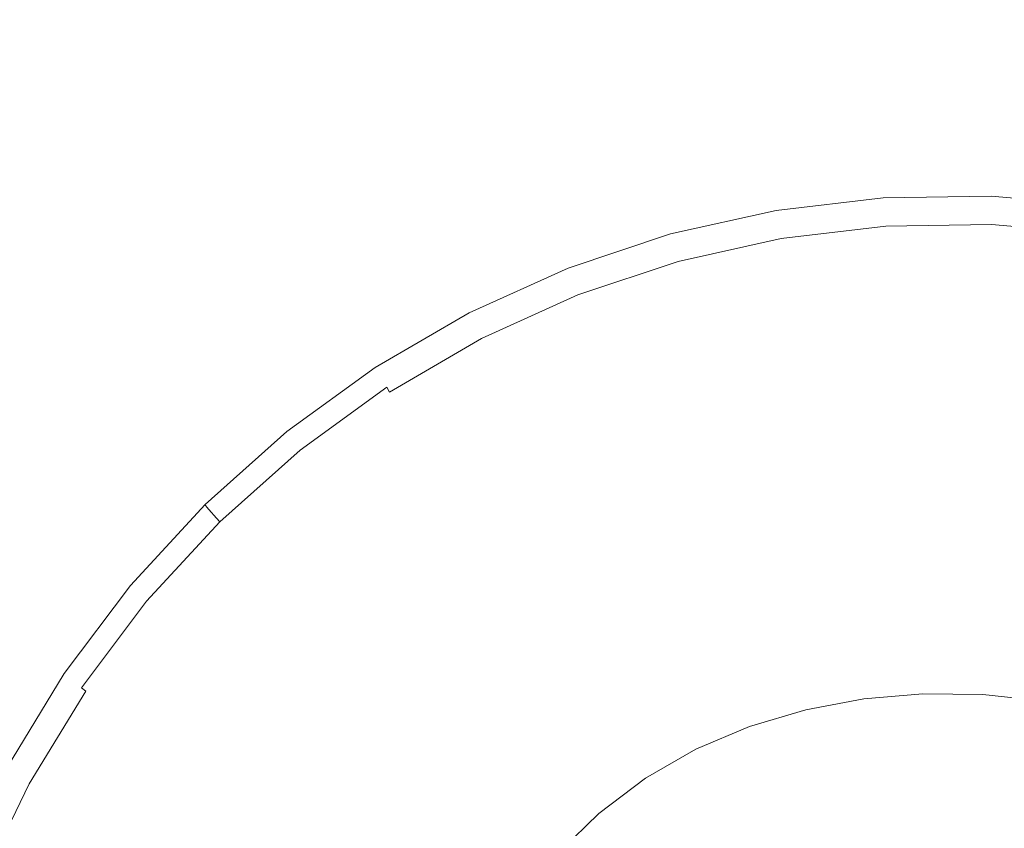
# Model space of a CAD drawing. Extents: x 1603 to 3203, y -1030 to -30.
# Drawn here: x 2371 to 2401, y -297 to -273 of the extents above; entities that cross this region are included whole.
import ezdxf

# ---------------------------------------------------------------- set-up
doc = ezdxf.new("R2010")
doc.units = 0
doc.header["$LTSCALE"] = 500
doc.header["$MEASUREMENT"] = 0
doc.layers.add('INFINITY_CERAMIKA', color=7, linetype='Continuous')
doc.layers.add('INFINITY_CHROM', color=7, linetype='Continuous')

msp = doc.modelspace()

# ---------------------------------------------------------------- linework, layer by layer
at = {"layer": 'INFINITY_CERAMIKA', "lineweight": 0}
for points, invisible_edges in [([(2357.676, -268.947, 228.951), (2370.027, -273.45, 228.921), (2374.965, -271.842, 228.926), (2365.672, -267.979, 228.968)], 15), ([(2382.98, -272.22, 228.848), (2379.921, -270.625, 228.93), (2374.965, -271.842, 228.926), (2378.956, -273.642, 228.848)], 15), ([(2382.98, -272.22, 228.848), (2383.983, -272.921, 228.738), (2387.996, -271.873, 228.738), (2387.198, -271.197, 228.849)], 15), ([(2392.586, -271.789, 228.598), (2388.598, -272.474, 228.597), (2389.04, -273.026, 228.426), (2392.903, -272.33, 228.426)], 15), ([(2375.173, -275.472, 228.847), (2378.956, -273.642, 228.848), (2374.965, -271.842, 228.926), (2370.027, -273.45, 228.921)], 15), ([(2384.743, -273.537, 228.597), (2388.598, -272.474, 228.597), (2387.996, -271.873, 228.738), (2383.983, -272.921, 228.738)], 15), ([(2393.127, -272.855, 228.223), (2396.981, -272.52, 228.223), (2396.854, -272.002, 228.426), (2392.903, -272.33, 228.426)], 15), ([(2400.879, -272.542, 228.223), (2400.851, -272.035, 228.426), (2396.854, -272.002, 228.426), (2396.981, -272.52, 228.223)], 15), ([(2400.879, -272.542, 228.223), (2404.781, -272.916, 228.223), (2404.852, -272.423, 228.426), (2400.851, -272.035, 228.426)], 15), ([(2382.98, -272.22, 228.848), (2378.956, -273.642, 228.848), (2380.154, -274.361, 228.737), (2383.983, -272.921, 228.738)], 15), ([(2393.127, -272.855, 228.223), (2392.903, -272.33, 228.426), (2389.04, -273.026, 228.426), (2389.357, -273.553, 228.223)], 15), ([(2384.743, -273.537, 228.597), (2385.305, -274.095, 228.426), (2389.04, -273.026, 228.426), (2388.598, -272.474, 228.597)], 15), ([(2393.127, -272.855, 228.223), (2393.283, -273.385, 227.987), (2397.063, -273.049, 227.987), (2396.981, -272.52, 228.223)], 15), ([(2400.879, -272.542, 228.223), (2396.981, -272.52, 228.223), (2397.063, -273.049, 227.987), (2400.884, -273.066, 227.987)], 15), ([(2400.879, -272.542, 228.223), (2400.884, -273.066, 227.987), (2404.71, -273.432, 227.987), (2404.781, -272.916, 228.223)], 15), ([(2384.743, -273.537, 228.597), (2383.983, -272.921, 228.738), (2380.154, -274.361, 228.737), (2381.063, -274.986, 228.597)], 15), ([(2393.127, -272.855, 228.223), (2389.357, -273.553, 228.223), (2389.587, -274.079, 227.987), (2393.283, -273.385, 227.987)], 15), ([(2385.713, -274.62, 228.223), (2389.357, -273.553, 228.223), (2389.04, -273.026, 228.426), (2385.305, -274.095, 228.426)], 15), ([(2393.399, -273.943, 227.719), (2397.115, -273.611, 227.719), (2397.063, -273.049, 227.987), (2393.283, -273.385, 227.987)], 15), ([(2400.873, -273.627, 227.719), (2400.884, -273.066, 227.987), (2397.063, -273.049, 227.987), (2397.115, -273.611, 227.719)], 15), ([(2400.873, -273.627, 227.719), (2404.635, -273.986, 227.719), (2404.71, -273.432, 227.987), (2400.884, -273.066, 227.987)], 15), ([(2375.173, -275.472, 228.847), (2370.027, -273.45, 228.921), (2365.46, -275.562, 228.918), (2371.676, -277.722, 228.847)], 15), ([(2384.743, -273.537, 228.597), (2381.063, -274.986, 228.597), (2381.739, -275.543, 228.425), (2385.305, -274.095, 228.426)], 15), ([(2385.713, -274.62, 228.223), (2386.013, -275.137, 227.987), (2389.587, -274.079, 227.987), (2389.357, -273.553, 228.223)], 15), ([(2393.399, -273.943, 227.719), (2393.283, -273.385, 227.987), (2389.587, -274.079, 227.987), (2389.765, -274.629, 227.719)], 15), ([(2375.173, -275.472, 228.847), (2376.552, -276.201, 228.737), (2380.154, -274.361, 228.737), (2378.956, -273.642, 228.848)], 15), ([(2393.399, -273.943, 227.719), (2393.866, -276.723, 226.647), (2397.309, -276.416, 226.647), (2397.115, -273.611, 227.719)], 15), ([(2400.873, -273.627, 227.719), (2397.115, -273.611, 227.719), (2397.309, -276.416, 226.647), (2400.791, -276.434, 226.647)], 15), ([(2400.873, -273.627, 227.719), (2400.791, -276.434, 226.647), (2404.276, -276.769, 226.647), (2404.635, -273.986, 227.719)], 15), ([(2385.713, -274.62, 228.223), (2385.305, -274.095, 228.426), (2381.739, -275.543, 228.425), (2382.234, -276.061, 228.222)], 15), ([(2386.25, -275.674, 227.719), (2389.765, -274.629, 227.719), (2389.587, -274.079, 227.987), (2386.013, -275.137, 227.987)], 15), ([(2393.399, -273.943, 227.719), (2389.765, -274.629, 227.719), (2390.499, -277.358, 226.647), (2393.866, -276.723, 226.647)], 15), ([(2377.602, -276.827, 228.597), (2381.063, -274.986, 228.597), (2380.154, -274.361, 228.737), (2376.552, -276.201, 228.737)], 15), ([(2385.713, -274.62, 228.223), (2382.234, -276.061, 228.222), (2382.601, -276.565, 227.987), (2386.013, -275.137, 227.987)], 15), ([(2386.25, -275.674, 227.719), (2387.242, -278.326, 226.647), (2390.499, -277.358, 226.647), (2389.765, -274.629, 227.719)], 15), ([(2377.602, -276.827, 228.597), (2378.384, -277.378, 228.425), (2381.739, -275.543, 228.425), (2381.063, -274.986, 228.597)], 15), ([(2386.25, -275.674, 227.719), (2386.013, -275.137, 227.987), (2382.601, -276.565, 227.987), (2382.895, -277.083, 227.719)], 15), ([(2368.511, -280.401, 228.847), (2371.676, -277.722, 228.847), (2365.46, -275.562, 228.918), (2361.617, -278.292, 228.921)], 15), ([(2375.173, -275.472, 228.847), (2371.676, -277.722, 228.847), (2373.223, -278.449, 228.737), (2376.552, -276.201, 228.737)], 15), ([(2378.96, -277.882, 228.222), (2382.234, -276.061, 228.222), (2381.739, -275.543, 228.425), (2378.384, -277.378, 228.425)], 15), ([(2386.25, -275.674, 227.719), (2382.895, -277.083, 227.719), (2384.133, -279.633, 226.647), (2387.242, -278.326, 226.647)], 15), ([(2377.602, -276.827, 228.597), (2376.552, -276.201, 228.737), (2373.223, -278.449, 228.737), (2374.402, -279.068, 228.597)], 15), ([(2378.96, -277.882, 228.222), (2379.39, -278.367, 227.987), (2382.601, -276.565, 227.987), (2382.234, -276.061, 228.222)], 15), ([(2379.737, -278.861, 227.719), (2382.895, -277.083, 227.719), (2382.601, -276.565, 227.987), (2379.39, -278.367, 227.987)], 15), ([(2395.077, -283.917, 224.002), (2397.814, -283.677, 224.002), (2397.309, -276.416, 226.647), (2393.866, -276.723, 226.647)], 15), ([(2400.582, -283.697, 224.002), (2400.791, -276.434, 226.647), (2397.309, -276.416, 226.647), (2397.814, -283.677, 224.002)], 15), ([(2400.582, -283.697, 224.002), (2403.351, -283.972, 224.002), (2404.276, -276.769, 226.647), (2400.791, -276.434, 226.647)], 15), ([(2377.602, -276.827, 228.597), (2374.402, -279.068, 228.597), (2375.282, -279.606, 228.425), (2378.384, -277.378, 228.425)], 15), ([(2395.077, -283.917, 224.002), (2393.866, -276.723, 226.647), (2390.499, -277.358, 226.647), (2392.398, -284.421, 224.002)], 15), ([(2379.737, -278.861, 227.719), (2381.207, -281.283, 226.647), (2384.133, -279.633, 226.647), (2382.895, -277.083, 227.719)], 15), ([(2378.96, -277.882, 228.222), (2378.384, -277.378, 228.425), (2375.282, -279.606, 228.425), (2375.932, -280.09, 228.222)], 15), ([(2389.809, -285.193, 224.002), (2392.398, -284.421, 224.002), (2390.499, -277.358, 226.647), (2387.242, -278.326, 226.647)], 15), ([(2368.511, -280.401, 228.847), (2370.209, -281.115, 228.737), (2373.223, -278.449, 228.737), (2371.676, -277.722, 228.847)], 15), ([(2378.96, -277.882, 228.222), (2375.932, -280.09, 228.222), (2376.42, -280.55, 227.987), (2379.39, -278.367, 227.987)], 15), ([(2379.737, -278.861, 227.719), (2379.39, -278.367, 227.987), (2376.42, -280.55, 227.987), (2376.816, -281.014, 227.719)], 15), ([(2389.809, -285.193, 224.002), (2387.242, -278.326, 226.647), (2384.133, -279.633, 226.647), (2387.335, -286.236, 224.002)], 15), ([(2371.504, -281.716, 228.597), (2374.402, -279.068, 228.597), (2373.223, -278.449, 228.737), (2370.209, -281.115, 228.737)], 15), ([(2379.737, -278.861, 227.719), (2376.816, -281.014, 227.719), (2378.5, -283.282, 226.647), (2381.207, -281.283, 226.647)], 15), ([(2371.504, -281.716, 228.597), (2372.473, -282.232, 228.425), (2375.282, -279.606, 228.425), (2374.402, -279.068, 228.597)], 15), ([(2373.19, -282.69, 228.222), (2375.932, -280.09, 228.222), (2375.282, -279.606, 228.425), (2372.473, -282.232, 228.425)], 15), ([(2385.007, -287.555, 224.002), (2387.335, -286.236, 224.002), (2384.133, -279.633, 226.647), (2381.207, -281.283, 226.647)], 15), ([(2373.19, -282.69, 228.222), (2373.731, -283.119, 227.987), (2376.42, -280.55, 227.987), (2375.932, -280.09, 228.222)], 15), ([(2374.171, -283.548, 227.719), (2376.816, -281.014, 227.719), (2376.42, -280.55, 227.987), (2373.731, -283.119, 227.987)], 15), ([(2371.504, -281.716, 228.597), (2370.209, -281.115, 228.737), (2367.516, -284.156, 228.737), (2368.915, -284.729, 228.597)], 15), ([(2374.171, -283.548, 227.719), (2376.048, -285.633, 226.647), (2378.5, -283.282, 226.647), (2376.816, -281.014, 227.719)], 15), ([(2385.007, -287.555, 224.002), (2381.207, -281.283, 226.647), (2378.5, -283.282, 226.647), (2382.852, -289.153, 224.002)], 15), ([(2371.504, -281.716, 228.597), (2368.915, -284.729, 228.597), (2369.962, -285.214, 228.425), (2372.473, -282.232, 228.425)], 15), ([(2373.19, -282.69, 228.222), (2372.473, -282.232, 228.425), (2369.962, -285.214, 228.425), (2370.739, -285.639, 228.222)], 15), ([(2373.19, -282.69, 228.222), (2370.739, -285.639, 228.222), (2371.327, -286.032, 227.987), (2373.731, -283.119, 227.987)], 15), ([(2374.171, -283.548, 227.719), (2373.731, -283.119, 227.987), (2371.327, -286.032, 227.987), (2371.806, -286.42, 227.719)], 15), ([(2374.171, -283.548, 227.719), (2371.806, -286.42, 227.719), (2373.856, -288.299, 226.647), (2376.048, -285.633, 226.647)], 15), ([(2380.9, -291.034, 224.002), (2382.852, -289.153, 224.002), (2378.5, -283.282, 226.647), (2376.048, -285.633, 226.647)], 15), ([(2395.077, -283.917, 224.002), (2396.659, -293.319, 220.571), (2398.474, -293.165, 220.571), (2397.814, -283.677, 224.002)], 13), ([(2400.582, -283.697, 224.002), (2397.814, -283.677, 224.002), (2398.474, -293.165, 220.571), (2400.309, -293.187, 220.571)], 11), ([(2400.582, -283.697, 224.002), (2400.309, -293.187, 220.571), (2402.144, -293.382, 220.571), (2403.351, -283.972, 224.002)], 13), ([(2395.077, -283.917, 224.002), (2392.398, -284.421, 224.002), (2394.882, -293.653, 220.571), (2396.659, -293.319, 220.571)], 11), ([(2389.809, -285.193, 224.002), (2393.163, -294.167, 220.571), (2394.882, -293.653, 220.571), (2392.398, -284.421, 224.002)], 13), ([(2389.809, -285.193, 224.002), (2387.335, -286.236, 224.002), (2391.52, -294.866, 220.571), (2393.163, -294.167, 220.571)], 11), ([(2368.584, -288.894, 228.223), (2369.212, -289.245, 227.987), (2371.327, -286.032, 227.987), (2370.739, -285.639, 228.222)], 15), ([(2380.9, -291.034, 224.002), (2376.048, -285.633, 226.647), (2373.856, -288.299, 226.647), (2379.154, -293.167, 224.002)], 15), ([(2369.726, -289.587, 227.719), (2371.806, -286.42, 227.719), (2371.327, -286.032, 227.987), (2369.212, -289.245, 227.987)], 15), ([(2385.007, -287.555, 224.002), (2389.972, -295.752, 220.571), (2391.52, -294.866, 220.571), (2387.335, -286.236, 224.002)], 13), ([(2369.726, -289.587, 227.719), (2371.928, -291.239, 226.647), (2373.856, -288.299, 226.647), (2371.806, -286.42, 227.719)], 15), ([(2385.007, -287.555, 224.002), (2382.852, -289.153, 224.002), (2388.539, -296.827, 220.571), (2389.972, -295.752, 220.571)], 11), ([(2377.616, -295.521, 224.002), (2379.154, -293.167, 224.002), (2373.856, -288.299, 226.647), (2371.928, -291.239, 226.647)], 15), ([(2380.9, -291.034, 224.002), (2387.239, -298.094, 220.571), (2388.539, -296.827, 220.571), (2382.852, -289.153, 224.002)], 13), ([(2369.726, -289.587, 227.719), (2367.936, -293.009, 227.719), (2370.267, -294.416, 226.647), (2371.928, -291.239, 226.647)], 15), ([(2380.9, -291.034, 224.002), (2379.154, -293.167, 224.002), (2386.075, -299.532, 220.571), (2387.239, -298.094, 220.571)], 11), ([(2377.616, -295.521, 224.002), (2371.928, -291.239, 226.647), (2370.267, -294.416, 226.647), (2376.292, -298.065, 224.002)], 15), ([(2377.616, -295.521, 224.002), (2385.049, -301.12, 220.571), (2386.075, -299.532, 220.571), (2379.154, -293.167, 224.002)], 13), ([(2375.183, -300.767, 224.002), (2376.292, -298.065, 224.002), (2370.267, -294.416, 226.647), (2368.879, -297.79, 226.647)], 15), ([(2377.616, -295.521, 224.002), (2376.292, -298.065, 224.002), (2384.163, -302.837, 220.571), (2385.049, -301.12, 220.571)], 11)]:
    msp.add_3dface(points, dxfattribs=dict(at, invisible_edges=invisible_edges))
at = {"layer": 'INFINITY_CHROM', "lineweight": 0}
for points, invisible_edges in [([(2397.257, -277.974, 225.529), (2397.257, -277.965, 221.652), (2393.972, -278.353, 221.652), (2393.972, -278.363, 225.529)], 13), ([(2397.257, -277.974, 225.529), (2393.972, -278.363, 225.529), (2393.973, -278.378, 228.614), (2397.258, -277.99, 228.614)], 15), ([(2397.26, -278.016, 230.116), (2397.258, -277.99, 228.614), (2393.973, -278.378, 228.614), (2393.977, -278.404, 230.116)], 15), ([(2397.26, -278.016, 230.116), (2393.977, -278.404, 230.116), (2393.986, -278.456, 230.79), (2397.264, -278.069, 230.79)], 15), ([(2397.273, -278.167, 231.39), (2397.264, -278.069, 230.79), (2393.986, -278.456, 230.79), (2394.004, -278.553, 231.39)], 15), ([(2397.257, -277.974, 225.529), (2400.565, -277.925, 225.529), (2400.565, -277.915, 221.652), (2397.257, -277.965, 221.652)], 11), ([(2397.257, -277.974, 225.529), (2397.258, -277.99, 228.614), (2400.565, -277.94, 228.614), (2400.565, -277.925, 225.529)], 15), ([(2397.26, -278.016, 230.116), (2400.565, -277.966, 230.116), (2400.565, -277.94, 228.614), (2397.258, -277.99, 228.614)], 15), ([(2397.26, -278.016, 230.116), (2397.264, -278.069, 230.79), (2400.565, -278.02, 230.79), (2400.565, -277.966, 230.116)], 15), ([(2397.273, -278.167, 231.39), (2400.566, -278.118, 231.39), (2400.565, -278.02, 230.79), (2397.264, -278.069, 230.79)], 15), ([(2397.273, -278.167, 231.39), (2397.285, -278.284, 231.87), (2400.566, -278.235, 231.87), (2400.566, -278.118, 231.39)], 15), ([(2403.866, -278.216, 225.529), (2403.866, -278.206, 221.652), (2400.565, -277.915, 221.652), (2400.565, -277.925, 225.529)], 13), ([(2403.866, -278.216, 225.529), (2400.565, -277.925, 225.529), (2400.565, -277.94, 228.614), (2403.866, -278.231, 228.614)], 15), ([(2403.864, -278.257, 230.116), (2403.866, -278.231, 228.614), (2400.565, -277.94, 228.614), (2400.565, -277.966, 230.116)], 15), ([(2403.864, -278.257, 230.116), (2400.565, -277.966, 230.116), (2400.565, -278.02, 230.79), (2403.859, -278.311, 230.79)], 15), ([(2403.851, -278.408, 231.39), (2403.859, -278.311, 230.79), (2400.565, -278.02, 230.79), (2400.566, -278.118, 231.39)], 15), ([(2403.851, -278.408, 231.39), (2400.566, -278.118, 231.39), (2400.566, -278.235, 231.87), (2403.841, -278.524, 231.87)], 15), ([(2390.743, -279.086, 225.529), (2393.972, -278.363, 225.529), (2393.972, -278.353, 221.652), (2390.743, -279.076, 221.652)], 11), ([(2390.743, -279.086, 225.529), (2390.745, -279.102, 228.614), (2393.973, -278.378, 228.614), (2393.972, -278.363, 225.529)], 15), ([(2390.751, -279.127, 230.116), (2393.977, -278.404, 230.116), (2393.973, -278.378, 228.614), (2390.745, -279.102, 228.614)], 15), ([(2390.751, -279.127, 230.116), (2390.764, -279.179, 230.79), (2393.986, -278.456, 230.79), (2393.977, -278.404, 230.116)], 15), ([(2397.273, -278.167, 231.39), (2394.004, -278.553, 231.39), (2394.026, -278.669, 231.87), (2397.285, -278.284, 231.87)], 15), ([(2397.296, -278.397, 232.186), (2397.285, -278.284, 231.87), (2394.026, -278.669, 231.87), (2394.047, -278.781, 232.186)], 15), ([(2397.296, -278.397, 232.186), (2394.047, -278.781, 232.186), (2394.07, -278.902, 232.411), (2397.308, -278.52, 232.411)], 15), ([(2397.296, -278.397, 232.186), (2400.567, -278.349, 232.186), (2400.566, -278.235, 231.87), (2397.285, -278.284, 231.87)], 15), ([(2397.296, -278.397, 232.186), (2397.308, -278.52, 232.411), (2400.568, -278.471, 232.411), (2400.567, -278.349, 232.186)], 15), ([(2403.831, -278.637, 232.186), (2403.841, -278.524, 231.87), (2400.566, -278.235, 231.87), (2400.567, -278.349, 232.186)], 15), ([(2403.831, -278.637, 232.186), (2400.567, -278.349, 232.186), (2400.568, -278.471, 232.411), (2403.821, -278.758, 232.411)], 15), ([(2390.791, -279.273, 231.39), (2394.004, -278.553, 231.39), (2393.986, -278.456, 230.79), (2390.764, -279.179, 230.79)], 15), ([(2390.791, -279.273, 231.39), (2390.823, -279.387, 231.87), (2394.026, -278.669, 231.87), (2394.004, -278.553, 231.39)], 15), ([(2390.854, -279.497, 232.186), (2394.047, -278.781, 232.186), (2394.026, -278.669, 231.87), (2390.823, -279.387, 231.87)], 15), ([(2397.321, -278.665, 232.622), (2397.308, -278.52, 232.411), (2394.07, -278.902, 232.411), (2394.097, -279.045, 232.622)], 15), ([(2397.321, -278.665, 232.622), (2394.097, -279.045, 232.622), (2394.129, -279.212, 232.818), (2397.338, -278.833, 232.818)], 11), ([(2397.321, -278.665, 232.622), (2400.569, -278.616, 232.622), (2400.568, -278.471, 232.411), (2397.308, -278.52, 232.411)], 15), ([(2397.321, -278.665, 232.622), (2397.338, -278.833, 232.818), (2400.57, -278.785, 232.818), (2400.569, -278.616, 232.622)], 13), ([(2403.809, -278.902, 232.622), (2403.821, -278.758, 232.411), (2400.568, -278.471, 232.411), (2400.569, -278.616, 232.622)], 15), ([(2403.809, -278.902, 232.622), (2400.569, -278.616, 232.622), (2400.57, -278.785, 232.818), (2403.795, -279.069, 232.818)], 15), ([(2390.854, -279.497, 232.186), (2390.888, -279.616, 232.411), (2394.07, -278.902, 232.411), (2394.047, -278.781, 232.186)], 15), ([(2390.927, -279.756, 232.622), (2394.097, -279.045, 232.622), (2394.07, -278.902, 232.411), (2390.888, -279.616, 232.411)], 15), ([(2397.357, -279.027, 233.002), (2397.338, -278.833, 232.818), (2394.129, -279.212, 232.818), (2394.165, -279.404, 233.002)], 15), ([(2397.357, -279.027, 233.002), (2394.165, -279.404, 233.002), (2394.207, -279.623, 233.173), (2397.378, -279.249, 233.173)], 15), ([(2397.357, -279.027, 233.002), (2400.572, -278.979, 233.002), (2400.57, -278.785, 232.818), (2397.338, -278.833, 232.818)], 15), ([(2397.357, -279.027, 233.002), (2397.378, -279.249, 233.173), (2400.573, -279.201, 233.173), (2400.572, -278.979, 233.002)], 15), ([(2403.779, -279.262, 233.002), (2403.795, -279.069, 232.818), (2400.57, -278.785, 232.818), (2400.572, -278.979, 233.002)], 13), ([(2403.779, -279.262, 233.002), (2400.572, -278.979, 233.002), (2400.573, -279.201, 233.173), (2403.76, -279.483, 233.173)], 15), ([(2390.743, -279.086, 225.529), (2390.743, -279.076, 221.652), (2387.6, -280.127, 221.652), (2387.6, -280.137, 225.529)], 13), ([(2390.743, -279.086, 225.529), (2387.6, -280.137, 225.529), (2387.603, -280.152, 228.614), (2390.745, -279.102, 228.614)], 15), ([(2390.751, -279.127, 230.116), (2390.745, -279.102, 228.614), (2387.603, -280.152, 228.614), (2387.611, -280.177, 230.116)], 15), ([(2390.751, -279.127, 230.116), (2387.611, -280.177, 230.116), (2387.629, -280.228, 230.79), (2390.764, -279.179, 230.79)], 15), ([(2390.791, -279.273, 231.39), (2390.764, -279.179, 230.79), (2387.629, -280.228, 230.79), (2387.663, -280.32, 231.39)], 15), ([(2390.791, -279.273, 231.39), (2387.663, -280.32, 231.39), (2387.705, -280.43, 231.87), (2390.823, -279.387, 231.87)], 15), ([(2390.927, -279.756, 232.622), (2390.974, -279.919, 232.818), (2394.129, -279.212, 232.818), (2394.097, -279.045, 232.622)], 13), ([(2391.027, -280.107, 233.002), (2394.165, -279.404, 233.002), (2394.129, -279.212, 232.818), (2390.974, -279.919, 232.818)], 15), ([(2397.403, -279.5, 233.332), (2397.378, -279.249, 233.173), (2394.207, -279.623, 233.173), (2394.253, -279.872, 233.332)], 15), ([(2397.403, -279.5, 233.332), (2400.574, -279.453, 233.332), (2400.573, -279.201, 233.173), (2397.378, -279.249, 233.173)], 15), ([(2403.739, -279.732, 233.332), (2403.76, -279.483, 233.173), (2400.573, -279.201, 233.173), (2400.574, -279.453, 233.332)], 15), ([(2390.854, -279.497, 232.186), (2390.823, -279.387, 231.87), (2387.705, -280.43, 231.87), (2387.746, -280.537, 232.186)], 15), ([(2390.854, -279.497, 232.186), (2387.746, -280.537, 232.186), (2387.791, -280.652, 232.411), (2390.888, -279.616, 232.411)], 15), ([(2390.927, -279.756, 232.622), (2390.888, -279.616, 232.411), (2387.791, -280.652, 232.411), (2387.843, -280.788, 232.622)], 15), ([(2391.027, -280.107, 233.002), (2391.089, -280.322, 233.173), (2394.207, -279.623, 233.173), (2394.165, -279.404, 233.002)], 15), ([(2391.158, -280.566, 233.332), (2394.253, -279.872, 233.332), (2394.207, -279.623, 233.173), (2391.089, -280.322, 233.173)], 15), ([(2397.403, -279.5, 233.332), (2394.253, -279.872, 233.332), (2394.306, -280.148, 233.48), (2397.429, -279.779, 233.48)], 15), ([(2397.403, -279.5, 233.332), (2397.429, -279.779, 233.48), (2400.576, -279.733, 233.48), (2400.574, -279.453, 233.332)], 15), ([(2403.739, -279.732, 233.332), (2400.574, -279.453, 233.332), (2400.576, -279.733, 233.48), (2403.716, -280.01, 233.48)], 15), ([(2390.927, -279.756, 232.622), (2387.843, -280.788, 232.622), (2387.903, -280.946, 232.818), (2390.974, -279.919, 232.818)], 11), ([(2391.027, -280.107, 233.002), (2390.974, -279.919, 232.818), (2387.903, -280.946, 232.818), (2387.973, -281.129, 233.002)], 15), ([(2391.158, -280.566, 233.332), (2391.234, -280.837, 233.48), (2394.306, -280.148, 233.48), (2394.253, -279.872, 233.332)], 15), ([(2397.459, -280.084, 233.618), (2397.429, -279.779, 233.48), (2394.306, -280.148, 233.48), (2394.363, -280.45, 233.618)], 15), ([(2397.459, -280.084, 233.618), (2400.578, -280.037, 233.618), (2400.576, -279.733, 233.48), (2397.429, -279.779, 233.48)], 15), ([(2403.69, -280.312, 233.618), (2403.716, -280.01, 233.48), (2400.576, -279.733, 233.48), (2400.578, -280.037, 233.618)], 15), ([(2384.574, -281.507, 225.529), (2387.6, -280.137, 225.529), (2387.6, -280.127, 221.652), (2384.574, -281.497, 221.652)], 11), ([(2384.574, -281.507, 225.529), (2384.577, -281.522, 228.614), (2387.603, -280.152, 228.614), (2387.6, -280.137, 225.529)], 15), ([(2384.587, -281.546, 230.116), (2387.611, -280.177, 230.116), (2387.603, -280.152, 228.614), (2384.577, -281.522, 228.614)], 15), ([(2384.587, -281.546, 230.116), (2384.61, -281.595, 230.79), (2387.629, -280.228, 230.79), (2387.611, -280.177, 230.116)], 15), ([(2384.653, -281.683, 231.39), (2387.663, -280.32, 231.39), (2387.629, -280.228, 230.79), (2384.61, -281.595, 230.79)], 15), ([(2391.027, -280.107, 233.002), (2387.973, -281.129, 233.002), (2388.054, -281.337, 233.173), (2391.089, -280.322, 233.173)], 15), ([(2391.318, -281.132, 233.618), (2394.363, -280.45, 233.618), (2394.306, -280.148, 233.48), (2391.234, -280.837, 233.48)], 15), ([(2397.459, -280.084, 233.618), (2394.363, -280.45, 233.618), (2394.443, -280.873, 233.77), (2397.5, -280.512, 233.77)], 15), ([(2397.459, -280.084, 233.618), (2397.5, -280.512, 233.77), (2400.581, -280.466, 233.77), (2400.578, -280.037, 233.618)], 15), ([(2403.69, -280.312, 233.618), (2400.578, -280.037, 233.618), (2400.581, -280.466, 233.77), (2403.654, -280.738, 233.77)], 15), ([(2384.653, -281.683, 231.39), (2384.704, -281.789, 231.87), (2387.705, -280.43, 231.87), (2387.663, -280.32, 231.39)], 15), ([(2384.755, -281.891, 232.186), (2387.746, -280.537, 232.186), (2387.705, -280.43, 231.87), (2384.704, -281.789, 231.87)], 15), ([(2384.755, -281.891, 232.186), (2384.809, -282.002, 232.411), (2387.791, -280.652, 232.411), (2387.746, -280.537, 232.186)], 15), ([(2391.158, -280.566, 233.332), (2391.089, -280.322, 233.173), (2388.054, -281.337, 233.173), (2388.145, -281.574, 233.332)], 15), ([(2391.318, -281.132, 233.618), (2391.437, -281.547, 233.77), (2394.443, -280.873, 233.77), (2394.363, -280.45, 233.618)], 15), ([(2397.564, -281.162, 233.963), (2397.5, -280.512, 233.77), (2394.443, -280.873, 233.77), (2394.564, -281.516, 233.963)], 15), ([(2397.564, -281.162, 233.963), (2400.585, -281.117, 233.963), (2400.581, -280.466, 233.77), (2397.5, -280.512, 233.77)], 15), ([(2403.599, -281.384, 233.963), (2403.654, -280.738, 233.77), (2400.581, -280.466, 233.77), (2400.585, -281.117, 233.963)], 15), ([(2384.873, -282.132, 232.622), (2387.843, -280.788, 232.622), (2387.791, -280.652, 232.411), (2384.809, -282.002, 232.411)], 15), ([(2384.873, -282.132, 232.622), (2384.947, -282.284, 232.818), (2387.903, -280.946, 232.818), (2387.843, -280.788, 232.622)], 15), ([(2391.158, -280.566, 233.332), (2388.145, -281.574, 233.332), (2388.245, -281.836, 233.48), (2391.234, -280.837, 233.48)], 15), ([(2391.318, -281.132, 233.618), (2391.234, -280.837, 233.48), (2388.245, -281.836, 233.48), (2388.355, -282.123, 233.618)], 15), ([(2385.033, -282.46, 233.002), (2387.973, -281.129, 233.002), (2387.903, -280.946, 232.818), (2384.947, -282.284, 232.818)], 11), ([(2385.033, -282.46, 233.002), (2385.132, -282.66, 233.173), (2388.054, -281.337, 233.173), (2387.973, -281.129, 233.002)], 15), ([(2391.318, -281.132, 233.618), (2388.355, -282.123, 233.618), (2388.51, -282.526, 233.77), (2391.437, -281.547, 233.77)], 15), ([(2391.615, -282.177, 233.963), (2394.564, -281.516, 233.963), (2394.443, -280.873, 233.77), (2391.437, -281.547, 233.77)], 15), ([(2397.564, -281.162, 233.963), (2397.662, -282.188, 234.196), (2400.59, -282.144, 234.196), (2400.585, -281.117, 233.963)], 15), ([(2403.599, -281.384, 233.963), (2400.585, -281.117, 233.963), (2400.59, -282.144, 234.196), (2403.511, -282.402, 234.196)], 15), ([(2385.244, -282.887, 233.332), (2388.145, -281.574, 233.332), (2388.054, -281.337, 233.173), (2385.132, -282.66, 233.173)], 15), ([(2397.564, -281.162, 233.963), (2394.564, -281.516, 233.963), (2394.755, -282.531, 234.196), (2397.662, -282.188, 234.196)], 15), ([(2384.574, -281.507, 225.529), (2384.574, -281.497, 221.652), (2381.694, -283.17, 221.652), (2381.694, -283.18, 225.529)], 13), ([(2384.574, -281.507, 225.529), (2381.694, -283.18, 225.529), (2381.698, -283.195, 228.614), (2384.577, -281.522, 228.614)], 15), ([(2384.587, -281.546, 230.116), (2384.577, -281.522, 228.614), (2381.698, -283.195, 228.614), (2381.709, -283.218, 230.116)], 15), ([(2384.587, -281.546, 230.116), (2381.709, -283.218, 230.116), (2381.737, -283.265, 230.79), (2384.61, -281.595, 230.79)], 15), ([(2384.653, -281.683, 231.39), (2384.61, -281.595, 230.79), (2381.737, -283.265, 230.79), (2381.787, -283.348, 231.39)], 15), ([(2384.653, -281.683, 231.39), (2381.787, -283.348, 231.39), (2381.848, -283.449, 231.87), (2384.704, -281.789, 231.87)], 15), ([(2385.244, -282.887, 233.332), (2385.368, -283.139, 233.48), (2388.245, -281.836, 233.48), (2388.145, -281.574, 233.332)], 15), ([(2391.615, -282.177, 233.963), (2391.437, -281.547, 233.77), (2388.51, -282.526, 233.77), (2388.745, -283.137, 233.963)], 15), ([(2391.615, -282.177, 233.963), (2391.897, -283.171, 234.196), (2394.755, -282.531, 234.196), (2394.564, -281.516, 233.963)], 15), ([(2384.755, -281.891, 232.186), (2384.704, -281.789, 231.87), (2381.848, -283.449, 231.87), (2381.907, -283.546, 232.186)], 15), ([(2384.755, -281.891, 232.186), (2381.907, -283.546, 232.186), (2381.971, -283.651, 232.411), (2384.809, -282.002, 232.411)], 15), ([(2384.873, -282.132, 232.622), (2384.809, -282.002, 232.411), (2381.971, -283.651, 232.411), (2382.046, -283.775, 232.622)], 15), ([(2385.503, -283.414, 233.618), (2388.355, -282.123, 233.618), (2388.245, -281.836, 233.48), (2385.368, -283.139, 233.48)], 15), ([(2384.873, -282.132, 232.622), (2382.046, -283.775, 232.622), (2382.134, -283.92, 232.818), (2384.947, -282.284, 232.818)], 9), ([(2385.033, -282.46, 233.002), (2384.947, -282.284, 232.818), (2382.134, -283.92, 232.818), (2382.235, -284.087, 233.002)], 15), ([(2385.503, -283.414, 233.618), (2385.694, -283.801, 233.77), (2388.51, -282.526, 233.77), (2388.355, -282.123, 233.618)], 15), ([(2391.615, -282.177, 233.963), (2388.745, -283.137, 233.963), (2389.116, -284.101, 234.196), (2391.897, -283.171, 234.196)], 15), ([(2397.811, -283.742, 234.473), (2397.662, -282.188, 234.196), (2394.755, -282.531, 234.196), (2395.044, -284.068, 234.473)], 15), ([(2397.811, -283.742, 234.473), (2400.598, -283.701, 234.473), (2400.59, -282.144, 234.196), (2397.662, -282.188, 234.196)], 15), ([(2403.379, -283.947, 234.473), (2403.511, -282.402, 234.196), (2400.59, -282.144, 234.196), (2400.598, -283.701, 234.473)], 15), ([(2385.033, -282.46, 233.002), (2382.235, -284.087, 233.002), (2382.351, -284.277, 233.173), (2385.132, -282.66, 233.173)], 15), ([(2385.982, -284.388, 233.963), (2388.745, -283.137, 233.963), (2388.51, -282.526, 233.77), (2385.694, -283.801, 233.77)], 15), ([(2392.324, -284.678, 234.473), (2395.044, -284.068, 234.473), (2394.755, -282.531, 234.196), (2391.897, -283.171, 234.196)], 15), ([(2385.244, -282.887, 233.332), (2385.132, -282.66, 233.173), (2382.351, -284.277, 233.173), (2382.483, -284.492, 233.332)], 15), ([(2385.244, -282.887, 233.332), (2382.483, -284.492, 233.332), (2382.629, -284.731, 233.48), (2385.368, -283.139, 233.48)], 15), ([(2378.988, -285.143, 225.529), (2381.694, -283.18, 225.529), (2381.694, -283.17, 221.652), (2378.988, -285.133, 221.652)], 11), ([(2378.988, -285.143, 225.529), (2378.992, -285.158, 228.614), (2381.698, -283.195, 228.614), (2381.694, -283.18, 225.529)], 15), ([(2379.006, -285.18, 230.116), (2381.709, -283.218, 230.116), (2381.698, -283.195, 228.614), (2378.992, -285.158, 228.614)], 15), ([(2379.006, -285.18, 230.116), (2379.037, -285.223, 230.79), (2381.737, -283.265, 230.79), (2381.709, -283.218, 230.116)], 15), ([(2385.503, -283.414, 233.618), (2385.368, -283.139, 233.48), (2382.629, -284.731, 233.48), (2382.789, -284.992, 233.618)], 15), ([(2385.982, -284.388, 233.963), (2386.438, -285.313, 234.196), (2389.116, -284.101, 234.196), (2388.745, -283.137, 233.963)], 15), ([(2392.324, -284.678, 234.473), (2391.897, -283.171, 234.196), (2389.116, -284.101, 234.196), (2389.677, -285.563, 234.473)], 15), ([(2379.094, -285.302, 231.39), (2381.787, -283.348, 231.39), (2381.737, -283.265, 230.79), (2379.037, -285.223, 230.79)], 15), ([(2379.094, -285.302, 231.39), (2379.164, -285.397, 231.87), (2381.848, -283.449, 231.87), (2381.787, -283.348, 231.39)], 15), ([(2379.231, -285.488, 232.186), (2381.907, -283.546, 232.186), (2381.848, -283.449, 231.87), (2379.164, -285.397, 231.87)], 15), ([(2379.231, -285.488, 232.186), (2379.304, -285.586, 232.411), (2381.971, -283.651, 232.411), (2381.907, -283.546, 232.186)], 15), ([(2385.503, -283.414, 233.618), (2382.789, -284.992, 233.618), (2383.013, -285.359, 233.77), (2385.694, -283.801, 233.77)], 15), ([(2379.39, -285.702, 232.622), (2382.046, -283.775, 232.622), (2381.971, -283.651, 232.411), (2379.304, -285.586, 232.411)], 14), ([(2379.39, -285.702, 232.622), (2379.49, -285.838, 232.818), (2382.134, -283.92, 232.818), (2382.046, -283.775, 232.622)], 15), ([(2385.982, -284.388, 233.963), (2385.694, -283.801, 233.77), (2383.013, -285.359, 233.77), (2383.353, -285.916, 233.963)], 15), ([(2397.811, -283.742, 234.473), (2395.044, -284.068, 234.473), (2395.599, -287.061, 234.881), (2398.092, -286.768, 234.881)], 15), ([(2397.811, -283.742, 234.473), (2398.092, -286.768, 234.881), (2400.603, -286.731, 234.881), (2400.598, -283.701, 234.473)], 15), ([(2403.379, -283.947, 234.473), (2400.598, -283.701, 234.473), (2400.603, -286.731, 234.881), (2403.108, -286.953, 234.881)], 15), ([(2379.606, -285.994, 233.002), (2382.235, -284.087, 233.002), (2382.134, -283.92, 232.818), (2379.49, -285.838, 232.818)], 15), ([(2379.606, -285.994, 233.002), (2379.738, -286.172, 233.173), (2382.351, -284.277, 233.173), (2382.235, -284.087, 233.002)], 15), ([(2387.128, -286.716, 234.473), (2389.677, -285.563, 234.473), (2389.116, -284.101, 234.196), (2386.438, -285.313, 234.196)], 15), ([(2392.324, -284.678, 234.473), (2393.148, -287.61, 234.881), (2395.599, -287.061, 234.881), (2395.044, -284.068, 234.473)], 15), ([(2379.888, -286.374, 233.332), (2382.483, -284.492, 233.332), (2382.351, -284.277, 233.173), (2379.738, -286.172, 233.173)], 15), ([(2385.982, -284.388, 233.963), (2383.353, -285.916, 233.963), (2383.889, -286.795, 234.196), (2386.438, -285.313, 234.196)], 15), ([(2379.888, -286.374, 233.332), (2380.055, -286.598, 233.48), (2382.629, -284.731, 233.48), (2382.483, -284.492, 233.332)], 15), ([(2380.238, -286.843, 233.618), (2382.789, -284.992, 233.618), (2382.629, -284.731, 233.48), (2380.055, -286.598, 233.48)], 15), ([(2392.324, -284.678, 234.473), (2389.677, -285.563, 234.473), (2390.763, -288.408, 234.881), (2393.148, -287.61, 234.881)], 15), ([(2380.238, -286.843, 233.618), (2380.494, -287.187, 233.77), (2383.013, -285.359, 233.77), (2382.789, -284.992, 233.618)], 15), ([(2378.988, -285.143, 225.529), (2378.988, -285.133, 221.652), (2376.481, -287.365, 221.652), (2376.481, -287.375, 225.529)], 9), ([(2378.988, -285.143, 225.529), (2376.481, -287.375, 225.529), (2376.486, -287.389, 228.614), (2378.992, -285.158, 228.614)], 15), ([(2379.006, -285.18, 230.116), (2378.992, -285.158, 228.614), (2376.486, -287.389, 228.614), (2376.501, -287.41, 230.116)], 15), ([(2379.006, -285.18, 230.116), (2376.501, -287.41, 230.116), (2376.536, -287.45, 230.79), (2379.037, -285.223, 230.79)], 15), ([(2379.094, -285.302, 231.39), (2379.037, -285.223, 230.79), (2376.536, -287.45, 230.79), (2376.6, -287.523, 231.39)], 15), ([(2379.094, -285.302, 231.39), (2376.6, -287.523, 231.39), (2376.677, -287.611, 231.87), (2379.164, -285.397, 231.87)], 15), ([(2380.882, -287.709, 233.963), (2383.353, -285.916, 233.963), (2383.013, -285.359, 233.77), (2380.494, -287.187, 233.77)], 15), ([(2387.128, -286.716, 234.473), (2386.438, -285.313, 234.196), (2383.889, -286.795, 234.196), (2384.702, -288.126, 234.473)], 15), ([(2379.231, -285.488, 232.186), (2379.164, -285.397, 231.87), (2376.677, -287.611, 231.87), (2376.752, -287.695, 232.186)], 11), ([(2379.231, -285.488, 232.186), (2376.752, -287.695, 232.186), (2376.834, -287.786, 232.411), (2379.304, -285.586, 232.411)], 13), ([(2379.39, -285.702, 232.622), (2379.304, -285.586, 232.411), (2376.834, -287.786, 232.411), (2376.93, -287.893, 232.622)], 15), ([(2387.128, -286.716, 234.473), (2388.467, -289.446, 234.881), (2390.763, -288.408, 234.881), (2389.677, -285.563, 234.473)], 15), ([(2379.39, -285.702, 232.622), (2376.93, -287.893, 232.622), (2377.041, -288.019, 232.818), (2379.49, -285.838, 232.818)], 14), ([(2379.606, -285.994, 233.002), (2379.49, -285.838, 232.818), (2377.041, -288.019, 232.818), (2377.171, -288.163, 233.002)], 15), ([(2380.882, -287.709, 233.963), (2381.494, -288.532, 234.196), (2383.889, -286.795, 234.196), (2383.353, -285.916, 233.963)], 15), ([(2379.606, -285.994, 233.002), (2377.171, -288.163, 233.002), (2377.318, -288.327, 233.173), (2379.738, -286.172, 233.173)], 15), ([(2379.888, -286.374, 233.332), (2379.738, -286.172, 233.173), (2377.318, -288.327, 233.173), (2377.485, -288.513, 233.332)], 15), ([(2379.888, -286.374, 233.332), (2377.485, -288.513, 233.332), (2377.671, -288.72, 233.48), (2380.055, -286.598, 233.48)], 15), ([(2380.238, -286.843, 233.618), (2380.055, -286.598, 233.48), (2377.671, -288.72, 233.48), (2377.875, -288.947, 233.618)], 15), ([(2380.238, -286.843, 233.618), (2377.875, -288.947, 233.618), (2378.16, -289.265, 233.77), (2380.494, -287.187, 233.77)], 15), ([(2382.422, -289.779, 234.473), (2384.702, -288.126, 234.473), (2383.889, -286.795, 234.196), (2381.494, -288.532, 234.196)], 15), ([(2387.128, -286.716, 234.473), (2384.702, -288.126, 234.473), (2386.281, -290.716, 234.881), (2388.467, -289.446, 234.881)], 15), ([(2398.586, -292.207, 235.509), (2398.092, -286.768, 234.881), (2395.599, -287.061, 234.881), (2396.587, -292.442, 235.509)], 15), ([(2398.586, -292.207, 235.509), (2400.6, -292.178, 235.509), (2400.603, -286.731, 234.881), (2398.092, -286.768, 234.881)], 15), ([(2402.609, -292.356, 235.509), (2403.108, -286.953, 234.881), (2400.603, -286.731, 234.881), (2400.6, -292.178, 235.509)], 15), ([(2394.622, -292.881, 235.509), (2396.587, -292.442, 235.509), (2395.599, -287.061, 234.881), (2393.148, -287.61, 234.881)], 15), ([(2374.199, -289.855, 225.529), (2376.481, -287.375, 225.529), (2376.481, -287.365, 221.652), (2374.199, -289.844, 221.652)], 11), ([(2374.199, -289.855, 225.529), (2374.205, -289.869, 228.614), (2376.486, -287.389, 228.614), (2376.481, -287.375, 225.529)], 11), ([(2374.221, -289.888, 230.116), (2376.501, -287.41, 230.116), (2376.486, -287.389, 228.614), (2374.205, -289.869, 228.614)], 13), ([(2374.221, -289.888, 230.116), (2374.259, -289.925, 230.79), (2376.536, -287.45, 230.79), (2376.501, -287.41, 230.116)], 11), ([(2374.329, -289.991, 231.39), (2376.6, -287.523, 231.39), (2376.536, -287.45, 230.79), (2374.259, -289.925, 230.79)], 13), ([(2380.882, -287.709, 233.963), (2380.494, -287.187, 233.77), (2378.16, -289.265, 233.77), (2378.593, -289.747, 233.963)], 15), ([(2374.329, -289.991, 231.39), (2374.414, -290.071, 231.87), (2376.677, -287.611, 231.87), (2376.6, -287.523, 231.39)], 11), ([(2374.496, -290.147, 232.186), (2376.752, -287.695, 232.186), (2376.677, -287.611, 231.87), (2374.414, -290.071, 231.87)], 15), ([(2374.496, -290.147, 232.186), (2374.584, -290.23, 232.411), (2376.834, -287.786, 232.411), (2376.752, -287.695, 232.186)], 15), ([(2380.882, -287.709, 233.963), (2378.593, -289.747, 233.963), (2379.276, -290.507, 234.196), (2381.494, -288.532, 234.196)], 15), ([(2394.622, -292.881, 235.509), (2393.148, -287.61, 234.881), (2390.763, -288.408, 234.881), (2392.709, -293.52, 235.509)], 15), ([(2374.69, -290.328, 232.622), (2376.93, -287.893, 232.622), (2376.834, -287.786, 232.411), (2374.584, -290.23, 232.411)], 12), ([(2374.69, -290.328, 232.622), (2374.812, -290.441, 232.818), (2377.041, -288.019, 232.818), (2376.93, -287.893, 232.622)], 15), ([(2374.953, -290.572, 233.002), (2377.171, -288.163, 233.002), (2377.041, -288.019, 232.818), (2374.812, -290.441, 232.818)], 15), ([(2374.953, -290.572, 233.002), (2375.115, -290.721, 233.173), (2377.318, -288.327, 233.173), (2377.171, -288.163, 233.002)], 15), ([(2375.298, -290.891, 233.332), (2377.485, -288.513, 233.332), (2377.318, -288.327, 233.173), (2375.115, -290.721, 233.173)], 15), ([(2382.422, -289.779, 234.473), (2384.227, -292.205, 234.881), (2386.281, -290.716, 234.881), (2384.702, -288.126, 234.473)], 15), ([(2375.298, -290.891, 233.332), (2375.501, -291.079, 233.48), (2377.671, -288.72, 233.48), (2377.485, -288.513, 233.332)], 15), ([(2382.422, -289.779, 234.473), (2381.494, -288.532, 234.196), (2379.276, -290.507, 234.196), (2380.312, -291.659, 234.473)], 15), ([(2390.868, -294.353, 235.509), (2392.709, -293.52, 235.509), (2390.763, -288.408, 234.881), (2388.467, -289.446, 234.881)], 15), ([(2375.723, -291.284, 233.618), (2377.875, -288.947, 233.618), (2377.671, -288.72, 233.48), (2375.501, -291.079, 233.48)], 15), ([(2375.723, -291.284, 233.618), (2376.036, -291.573, 233.77), (2378.16, -289.265, 233.77), (2377.875, -288.947, 233.618)], 15), ([(2376.509, -292.011, 233.963), (2378.593, -289.747, 233.963), (2378.16, -289.265, 233.77), (2376.036, -291.573, 233.77)], 15), ([(2390.868, -294.353, 235.509), (2388.467, -289.446, 234.881), (2386.281, -290.716, 234.881), (2389.115, -295.371, 235.509)], 15), ([(2374.199, -289.855, 225.529), (2374.199, -289.844, 221.652), (2372.163, -292.547, 221.652), (2372.163, -292.558, 225.529)], 13), ([(2374.199, -289.855, 225.529), (2372.163, -292.558, 225.529), (2372.169, -292.572, 228.614), (2374.205, -289.869, 228.614)], 15), ([(2374.221, -289.888, 230.116), (2374.205, -289.869, 228.614), (2372.169, -292.572, 228.614), (2372.186, -292.589, 230.116)], 15), ([(2374.221, -289.888, 230.116), (2372.186, -292.589, 230.116), (2372.227, -292.622, 230.79), (2374.259, -289.925, 230.79)], 15), ([(2376.509, -292.011, 233.963), (2377.257, -292.701, 234.196), (2379.276, -290.507, 234.196), (2378.593, -289.747, 233.963)], 15), ([(2382.422, -289.779, 234.473), (2380.312, -291.659, 234.473), (2382.325, -293.899, 234.881), (2384.227, -292.205, 234.881)], 15), ([(2374.329, -289.991, 231.39), (2374.259, -289.925, 230.79), (2372.227, -292.622, 230.79), (2372.302, -292.681, 231.39)], 15), ([(2374.329, -289.991, 231.39), (2372.302, -292.681, 231.39), (2372.393, -292.753, 231.87), (2374.414, -290.071, 231.87)], 15), ([(2374.496, -290.147, 232.186), (2374.414, -290.071, 231.87), (2372.393, -292.753, 231.87), (2372.481, -292.821, 232.186)], 15), ([(2374.496, -290.147, 232.186), (2372.481, -292.821, 232.186), (2372.577, -292.894, 232.411), (2374.584, -290.23, 232.411)], 15), ([(2374.69, -290.328, 232.622), (2374.584, -290.23, 232.411), (2372.577, -292.894, 232.411), (2372.69, -292.981, 232.622)], 7), ([(2374.69, -290.328, 232.622), (2372.69, -292.981, 232.622), (2372.822, -293.083, 232.818), (2374.812, -290.441, 232.818)], 15), ([(2374.953, -290.572, 233.002), (2374.812, -290.441, 232.818), (2372.822, -293.083, 232.818), (2372.974, -293.199, 233.002)], 15), ([(2374.953, -290.572, 233.002), (2372.974, -293.199, 233.002), (2373.148, -293.332, 233.173), (2375.115, -290.721, 233.173)], 15), ([(2375.298, -290.891, 233.332), (2375.115, -290.721, 233.173), (2373.148, -293.332, 233.173), (2373.345, -293.482, 233.332)], 15), ([(2378.389, -293.748, 234.473), (2380.312, -291.659, 234.473), (2379.276, -290.507, 234.196), (2377.257, -292.701, 234.196)], 15), ([(2387.468, -296.565, 235.509), (2389.115, -295.371, 235.509), (2386.281, -290.716, 234.881), (2384.227, -292.205, 234.881)], 15), ([(2375.298, -290.891, 233.332), (2373.345, -293.482, 233.332), (2373.564, -293.65, 233.48), (2375.501, -291.079, 233.48)], 15), ([(2375.723, -291.284, 233.618), (2375.501, -291.079, 233.48), (2373.564, -293.65, 233.48), (2373.803, -293.833, 233.618)], 15), ([(2375.723, -291.284, 233.618), (2373.803, -293.833, 233.618), (2374.14, -294.09, 233.77), (2376.036, -291.573, 233.77)], 15), ([(2376.509, -292.011, 233.963), (2376.036, -291.573, 233.77), (2374.14, -294.09, 233.77), (2374.65, -294.48, 233.963)], 15), ([(2378.389, -293.748, 234.473), (2380.594, -295.781, 234.881), (2382.325, -293.899, 234.881), (2380.312, -291.659, 234.473)], 15), ([(2376.509, -292.011, 233.963), (2374.65, -294.48, 233.963), (2375.455, -295.094, 234.196), (2377.257, -292.701, 234.196)], 15), ([(2387.468, -296.565, 235.509), (2384.227, -292.205, 234.881), (2382.325, -293.899, 234.881), (2385.943, -297.923, 235.509)], 15), ([(2398.586, -292.207, 235.509), (2396.587, -292.442, 235.509), (2397.576, -297.847, 236.101), (2399.078, -297.671, 236.101)], 15), ([(2398.586, -292.207, 235.509), (2399.078, -297.671, 236.101), (2400.592, -297.65, 236.101), (2400.6, -292.178, 235.509)], 15), ([(2402.609, -292.356, 235.509), (2400.6, -292.178, 235.509), (2400.592, -297.65, 236.101), (2402.101, -297.784, 236.101)], 15), ([(2370.393, -295.46, 225.529), (2372.163, -292.558, 225.529), (2372.163, -292.547, 221.652), (2370.393, -295.449, 221.652)], 11), ([(2370.393, -295.46, 225.529), (2370.399, -295.473, 228.614), (2372.169, -292.572, 228.614), (2372.163, -292.558, 225.529)], 15), ([(2370.417, -295.488, 230.116), (2372.186, -292.589, 230.116), (2372.169, -292.572, 228.614), (2370.399, -295.473, 228.614)], 15), ([(2370.417, -295.488, 230.116), (2370.46, -295.517, 230.79), (2372.227, -292.622, 230.79), (2372.186, -292.589, 230.116)], 15), ([(2394.622, -292.881, 235.509), (2396.098, -298.177, 236.101), (2397.576, -297.847, 236.101), (2396.587, -292.442, 235.509)], 15), ([(2370.541, -295.569, 231.39), (2372.302, -292.681, 231.39), (2372.227, -292.622, 230.79), (2370.46, -295.517, 230.79)], 15), ([(2370.541, -295.569, 231.39), (2370.637, -295.631, 231.87), (2372.393, -292.753, 231.87), (2372.302, -292.681, 231.39)], 15), ([(2370.731, -295.69, 232.186), (2372.481, -292.821, 232.186), (2372.393, -292.753, 231.87), (2370.637, -295.631, 231.87)], 15), ([(2370.731, -295.69, 232.186), (2370.832, -295.754, 232.411), (2372.577, -292.894, 232.411), (2372.481, -292.821, 232.186)], 15), ([(2370.952, -295.83, 232.622), (2372.69, -292.981, 232.622), (2372.577, -292.894, 232.411), (2370.832, -295.754, 232.411)], 15), ([(2378.389, -293.748, 234.473), (2377.257, -292.701, 234.196), (2375.455, -295.094, 234.196), (2376.674, -296.025, 234.473)], 15), ([(2394.622, -292.881, 235.509), (2392.709, -293.52, 235.509), (2394.661, -298.657, 236.101), (2396.098, -298.177, 236.101)], 15), ([(2370.952, -295.83, 232.622), (2371.093, -295.918, 232.818), (2372.822, -293.083, 232.818), (2372.69, -292.981, 232.622)], 11), ([(2371.254, -296.019, 233.002), (2372.974, -293.199, 233.002), (2372.822, -293.083, 232.818), (2371.093, -295.918, 232.818)], 11), ([(2371.254, -296.019, 233.002), (2371.439, -296.134, 233.173), (2373.148, -293.332, 233.173), (2372.974, -293.199, 233.002)], 15), ([(2371.648, -296.265, 233.332), (2373.345, -293.482, 233.332), (2373.148, -293.332, 233.173), (2371.439, -296.134, 233.173)], 15), ([(2371.648, -296.265, 233.332), (2371.88, -296.41, 233.48), (2373.564, -293.65, 233.48), (2373.345, -293.482, 233.332)], 15), ([(2372.134, -296.569, 233.618), (2373.803, -293.833, 233.618), (2373.564, -293.65, 233.48), (2371.88, -296.41, 233.48)], 15), ([(2378.389, -293.748, 234.473), (2376.674, -296.025, 234.473), (2379.048, -297.833, 234.881), (2380.594, -295.781, 234.881)], 15), ([(2390.868, -294.353, 235.509), (2393.277, -299.283, 236.101), (2394.661, -298.657, 236.101), (2392.709, -293.52, 235.509)], 15), ([(2372.134, -296.569, 233.618), (2372.491, -296.792, 233.77), (2374.14, -294.09, 233.77), (2373.803, -293.833, 233.618)], 15), ([(2373.033, -297.13, 233.963), (2374.65, -294.48, 233.963), (2374.14, -294.09, 233.77), (2372.491, -296.792, 233.77)], 15), ([(2384.554, -299.433, 235.509), (2385.943, -297.923, 235.509), (2382.325, -293.899, 234.881), (2380.594, -295.781, 234.881)], 15), ([(2390.868, -294.353, 235.509), (2389.115, -295.371, 235.509), (2391.96, -300.047, 236.101), (2393.277, -299.283, 236.101)], 15), ([(2373.033, -297.13, 233.963), (2373.888, -297.663, 234.196), (2375.455, -295.094, 234.196), (2374.65, -294.48, 233.963)], 15), ([(2375.183, -298.47, 234.473), (2376.674, -296.025, 234.473), (2375.455, -295.094, 234.196), (2373.888, -297.663, 234.196)], 15), ([(2387.468, -296.565, 235.509), (2390.722, -300.945, 236.101), (2391.96, -300.047, 236.101), (2389.115, -295.371, 235.509)], 15), ([(2370.731, -295.69, 232.186), (2369.259, -298.728, 232.186), (2369.365, -298.782, 232.411), (2370.832, -295.754, 232.411)], 15), ([(2370.952, -295.83, 232.622), (2370.832, -295.754, 232.411), (2369.365, -298.782, 232.411), (2369.492, -298.845, 232.622)], 15), ([(2370.952, -295.83, 232.622), (2369.492, -298.845, 232.622), (2369.638, -298.919, 232.818), (2371.093, -295.918, 232.818)], 15), ([(2371.254, -296.019, 233.002), (2371.093, -295.918, 232.818), (2369.638, -298.919, 232.818), (2369.808, -299.004, 233.002)], 13), ([(2384.554, -299.433, 235.509), (2380.594, -295.781, 234.881), (2379.048, -297.833, 234.881), (2383.315, -301.079, 235.509)], 15), ([(2371.254, -296.019, 233.002), (2369.808, -299.004, 233.002), (2370.001, -299.101, 233.173), (2371.439, -296.134, 233.173)], 15), ([(2371.648, -296.265, 233.332), (2371.439, -296.134, 233.173), (2370.001, -299.101, 233.173), (2370.221, -299.211, 233.332)], 15), ([(2375.183, -298.47, 234.473), (2377.704, -300.037, 234.881), (2379.048, -297.833, 234.881), (2376.674, -296.025, 234.473)], 15), ([(2371.648, -296.265, 233.332), (2370.221, -299.211, 233.332), (2370.465, -299.332, 233.48), (2371.88, -296.41, 233.48)], 15), ([(2372.134, -296.569, 233.618), (2371.88, -296.41, 233.48), (2370.465, -299.332, 233.48), (2370.731, -299.465, 233.618)], 15), ([(2372.134, -296.569, 233.618), (2370.731, -299.465, 233.618), (2371.106, -299.652, 233.77), (2372.491, -296.792, 233.77)], 15), ([(2373.033, -297.13, 233.963), (2372.491, -296.792, 233.77), (2371.106, -299.652, 233.77), (2371.674, -299.936, 233.963)], 15), ([(2387.468, -296.565, 235.509), (2385.943, -297.923, 235.509), (2389.576, -301.965, 236.101), (2390.722, -300.945, 236.101)], 15), ([(2373.033, -297.13, 233.963), (2371.674, -299.936, 233.963), (2372.571, -300.382, 234.196), (2373.888, -297.663, 234.196)], 15)]:
    msp.add_3dface(points, dxfattribs=dict(at, invisible_edges=invisible_edges))

doc.saveas('drawing.dxf')
